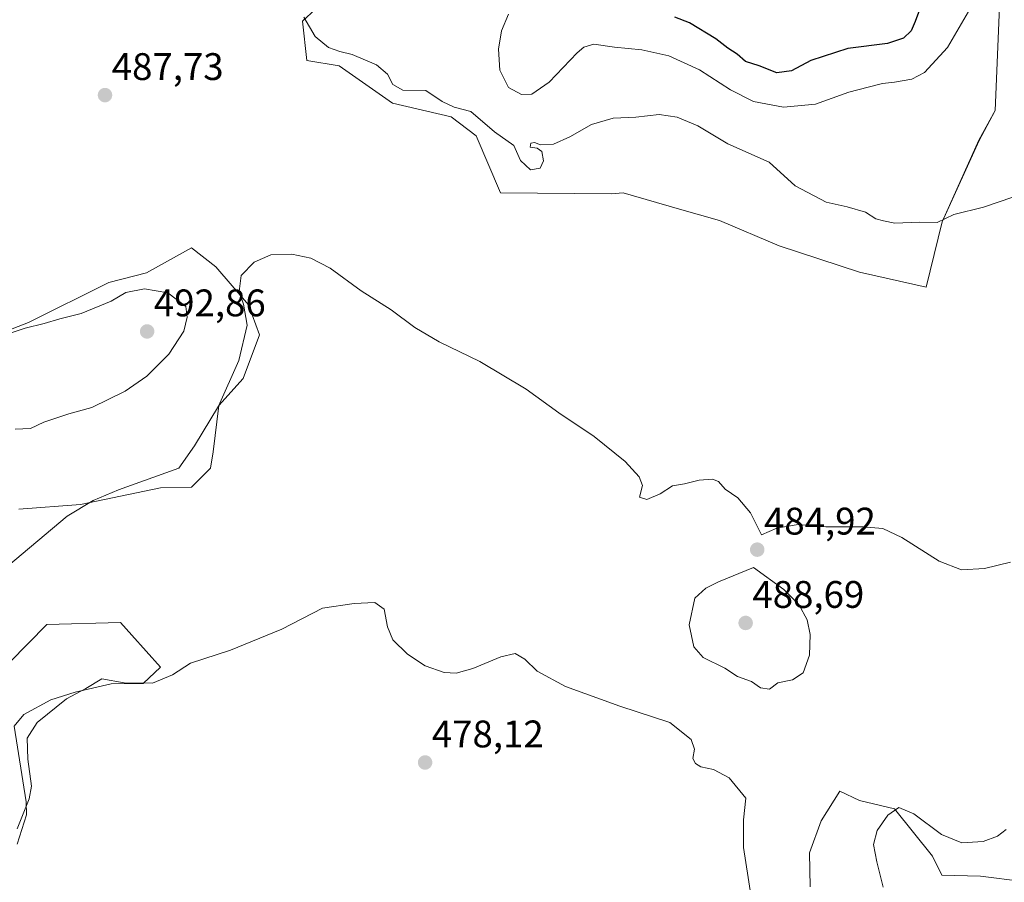
# Model space of a CAD drawing. Units: metres. Extents: x 635315 to 638772, y 4699672 to 4702053.
# Drawn here: x 635840 to 636096, y 4700601 to 4700826 of the extents above; entities that cross this region are included whole.
import ezdxf
from ezdxf.enums import TextEntityAlignment as Align

# ---------------------------------------------------------------- set-up
doc = ezdxf.new("R2010")
doc.units = ezdxf.units.M
doc.header["$MEASUREMENT"] = 0
for name, color, linetype, lineweight in [('Carátula', 7, 'Continuous', 5), ('Cultivos herbáceos CxS', 92, 'Continuous', 0), ('Curva de nivel maestra', 36, 'Continuous', 30), ('Curva de nivel normal', 36, 'Continuous', 0), ('Matorral CxS', 135, 'Continuous', 0), ('Punto de cota en terreno', 7, 'Continuous', 0), ('Rótulo de punto de cota en terreno', 19, 'Continuous', 0)]:
    doc.layers.add(name, color=color, linetype=linetype, lineweight=lineweight)
doc.styles.add('Arial', font='txt', dxfattribs={"height": 0.2})

# ---------------------------------------------------------------- blocks, each defined once
blk = doc.blocks.new('*U150')
at = {"layer": 'Cultivos herbáceos CxS', "color": 92, "linetype": 'Continuous', "lineweight": 0}
for points in [[(635839.1383, 4700611.3109, 478.461), (635841.5273, 4700618.9819, 478.6089), (635841.4413, 4700622.3629, 478.8649), (635838.3657, 4700642.0599, 480.2641), (635840.8259, 4700645.1379, 480.3967), (635847.9211, 4700648.9667, 479.8418), (635854.2331, 4700650.9987, 479.2405), (635863.5893, 4700653.1393, 479.2156), (635871.9753, 4700653.2603, 479.3484), (635876.5083, 4700657.4481, 480.0689), (635869.0525, 4700665.7857, 482.9997), (635866.0497, 4700669.1435, 483.2149), (635846.8963, 4700668.6387, 484.0752), (635837.1351, 4700658.6799, 484.8907)], [(635839.5979, 4700698.6899, 485.6012), (635855.5921, 4700699.9207, 484.6453), (635876.5103, 4700704.2291, 483.9317), (635884.5591, 4700704.4043, 483.5611), (635889.5229, 4700709.3679, 483.6742), (635890.2321, 4700713.6225, 483.9147), (635891.6505, 4700725.6771, 484.6181), (635898.0325, 4700732.7681, 484.3888), (635902.2875, 4700744.1135, 484.4222), (635899.4511, 4700751.9135, 484.7143), (635890.9421, 4700761.8411, 485.376), (635884.5603, 4700766.8049, 485.7451), (635872.8203, 4700760.2431, 489.4684), (635862.9761, 4700757.7815, 489.5038), (635842.0597, 4700747.3177, 490.5833), (635807.4891, 4700733.9135, 490.0675)], [(635923.6501, 4700835.3691, 491.5003), (635913.4573, 4700825.9253, 489.9965), (635914.6537, 4700815.6413, 488.8614), (635923.0301, 4700814.2249, 489.0884), (635936.9527, 4700804.4809, 488.8025), (635952.2679, 4700800.9767, 488.8657), (635958.7187, 4700796.0237, 489.0637), (635965.0997, 4700781.1705, 487.6581), (635993.9579, 4700780.8499, 487.7387), (635997.1077, 4700781.1043, 487.769), (636011.7449, 4700776.8795, 487.9057), (636022.2151, 4700773.8877, 488.4137), (636037.7711, 4700767.3061, 488.492), (636058.7117, 4700760.4253, 488.5282), (636076.0625, 4700756.5361, 488.3971), (636080.2509, 4700773.5875, 489.7397), (636089.8243, 4700794.8269, 491.0113), (636094.0125, 4700802.6047, 491.4721), (636096.1075, 4700852.5629, 495.5615)], [(636101.2777, 4700601.5859, 486.3101), (636090.2257, 4700603.0061, 486.2344), (636080.1395, 4700603.2763, 486.1235), (636077.6785, 4700608.2005, 486.0985), (636067.8357, 4700620.5115, 485.8899), (636058.7087, 4700622.7017, 484.3362), (636053.5787, 4700625.1397, 482.5729), (636048.6495, 4700617.4189, 481.9494), (636045.6381, 4700609.1001, 482.3245), (636045.8141, 4700600.2099, 482.1903)]]:
    blk.add_polyline3d(points, dxfattribs=at)
blk = doc.blocks.new('*U154')
at = {"layer": 'Matorral CxS', "color": 135, "linetype": 'Continuous', "lineweight": 0}
blk.add_polyline3d([(636096.1075, 4700852.5629, 495.5615), (636094.0125, 4700802.6047, 491.4721), (636089.8243, 4700794.8269, 491.0113), (636080.2509, 4700773.5875, 489.7397), (636076.0625, 4700756.5361, 488.3971), (636058.7117, 4700760.4253, 488.5282), (636037.7711, 4700767.3061, 488.492), (636022.2151, 4700773.8877, 488.4137), (636011.7449, 4700776.8795, 487.9057), (635997.1077, 4700781.1043, 487.769), (635993.9579, 4700780.8499, 487.7387), (635965.0997, 4700781.1705, 487.6581), (635958.7187, 4700796.0237, 489.0637), (635952.2679, 4700800.9767, 488.8657), (635936.9527, 4700804.4809, 488.8025), (635923.0301, 4700814.2249, 489.0884), (635914.6537, 4700815.6413, 488.8614), (635913.4573, 4700825.9253, 489.9965), (635923.6501, 4700835.3691, 491.5003)], dxfattribs=at)
blk = doc.blocks.new('*U157')
at = {"layer": 'Matorral CxS', "color": 135, "linetype": 'Continuous', "lineweight": 0}
for points in [[(635807.4891, 4700733.9135, 490.0675), (635842.0597, 4700747.3177, 490.5833), (635862.9761, 4700757.7815, 489.5038), (635872.8203, 4700760.2431, 489.4684), (635884.5603, 4700766.8049, 485.7451), (635890.9421, 4700761.8411, 485.376), (635899.4511, 4700751.9135, 484.7143), (635902.2875, 4700744.1135, 484.4222), (635898.0325, 4700732.7681, 484.3888), (635891.6505, 4700725.6771, 484.6181), (635890.2321, 4700713.6225, 483.9147), (635889.5229, 4700709.3679, 483.6742), (635884.5591, 4700704.4043, 483.5611), (635876.5103, 4700704.2291, 483.9317), (635855.5921, 4700699.9207, 484.6453), (635839.5979, 4700698.6899, 485.6012)], [(635837.1351, 4700658.6799, 484.8907), (635846.8963, 4700668.6387, 484.0752), (635866.0497, 4700669.1435, 483.2149), (635869.0525, 4700665.7857, 482.9997), (635876.5083, 4700657.4481, 480.0689), (635871.9753, 4700653.2603, 479.3484), (635863.5893, 4700653.1393, 479.2156), (635854.2331, 4700650.9987, 479.2405), (635847.9211, 4700648.9667, 479.8418), (635840.8259, 4700645.1379, 480.3967), (635838.3657, 4700642.0599, 480.2641), (635841.4413, 4700622.3629, 478.8649), (635841.5273, 4700618.9819, 478.6089), (635839.1383, 4700611.3109, 478.461)]]:
    blk.add_polyline3d(points, dxfattribs=at)
blk = doc.blocks.new('*U163')
at = {"layer": 'Cultivos herbáceos CxS', "color": 92, "linetype": 'Continuous', "lineweight": 0}
for points in [[(635839.1383, 4700611.3109, 478.461), (635841.5273, 4700618.9819, 478.6089), (635841.4413, 4700622.3629, 478.8649), (635838.3657, 4700642.0599, 480.2641), (635840.8259, 4700645.1379, 480.3967), (635847.9211, 4700648.9667, 479.8418), (635854.2331, 4700650.9987, 479.2405), (635863.5893, 4700653.1393, 479.2156), (635871.9753, 4700653.2603, 479.3484), (635876.5083, 4700657.4481, 480.0689), (635869.0525, 4700665.7857, 482.9997), (635866.0497, 4700669.1435, 483.2149), (635846.8963, 4700668.6387, 484.0752), (635837.1351, 4700658.6799, 484.8907)], [(635839.5979, 4700698.6899, 485.6012), (635855.5921, 4700699.9207, 484.6453), (635876.5103, 4700704.2291, 483.9317), (635884.5591, 4700704.4043, 483.5611), (635889.5229, 4700709.3679, 483.6742), (635890.2321, 4700713.6225, 483.9147), (635891.6505, 4700725.6771, 484.6181), (635898.0325, 4700732.7681, 484.3888), (635902.2875, 4700744.1135, 484.4222), (635899.4511, 4700751.9135, 484.7143), (635890.9421, 4700761.8411, 485.376), (635884.5603, 4700766.8049, 485.7451), (635872.8203, 4700760.2431, 489.4684), (635862.9761, 4700757.7815, 489.5038), (635842.0597, 4700747.3177, 490.5833), (635807.4891, 4700733.9135, 490.0675)]]:
    blk.add_polyline3d(points, dxfattribs=at)
blk = doc.blocks.new('*U170')
at = {"layer": 'Matorral CxS', "color": 135, "linetype": 'Continuous', "lineweight": 0}
for points in [[(635839.1383, 4700611.3109, 478.461), (635841.5273, 4700618.9819, 478.6089), (635841.4413, 4700622.3629, 478.8649), (635838.3657, 4700642.0599, 480.2641), (635840.8259, 4700645.1379, 480.3967), (635847.9211, 4700648.9667, 479.8418), (635854.2331, 4700650.9987, 479.2405), (635863.5893, 4700653.1393, 479.2156), (635871.9753, 4700653.2603, 479.3484), (635876.5083, 4700657.4481, 480.0689), (635869.0525, 4700665.7857, 482.9997), (635866.0497, 4700669.1435, 483.2149), (635846.8963, 4700668.6387, 484.0752), (635837.1351, 4700658.6799, 484.8907)], [(635839.5979, 4700698.6899, 485.6012), (635855.5921, 4700699.9207, 484.6453), (635876.5103, 4700704.2291, 483.9317), (635884.5591, 4700704.4043, 483.5611), (635889.5229, 4700709.3679, 483.6742), (635890.2321, 4700713.6225, 483.9147), (635891.6505, 4700725.6771, 484.6181), (635898.0325, 4700732.7681, 484.3888), (635902.2875, 4700744.1135, 484.4222), (635899.4511, 4700751.9135, 484.7143), (635890.9421, 4700761.8411, 485.376), (635884.5603, 4700766.8049, 485.7451), (635872.8203, 4700760.2431, 489.4684), (635862.9761, 4700757.7815, 489.5038), (635842.0597, 4700747.3177, 490.5833), (635807.4891, 4700733.9135, 490.0675)]]:
    blk.add_polyline3d(points, dxfattribs=at)
blk = doc.blocks.new('*U188')
at = {"layer": 'Curva de nivel normal', "color": 36, "linetype": 'Continuous', "lineweight": 0}
blk.add_polyline3d([(636088.94, 4700831.66, 495), (636081.57, 4700819.06, 495), (636075.62, 4700812.47, 495), (636072.3, 4700810.8, 495), (636067.82, 4700809.95, 495), (636064.63, 4700809.66, 495), (636060.9, 4700808.66, 495), (636055.9, 4700807.36, 495), (636047.24, 4700804.27, 495), (636038.83, 4700803.45, 495), (636031.06, 4700804.98, 495), (636025.02, 4700808, 495), (636017.01, 4700813.25, 495), (636008.98, 4700816.82, 495), (636001.96, 4700818.4, 495), (635994.86, 4700819.1, 495), (635989.39, 4700819.89, 495), (635986.79, 4700819.14, 495), (635985.1, 4700817.68, 495), (635977.8, 4700809.98, 495), (635973.25, 4700806.88, 495), (635970.59, 4700806.74, 495), (635967.2, 4700808.6, 495), (635964.94, 4700813.14, 495), (635964.55, 4700818.63, 495), (635965.34, 4700823.37, 495), (635967.2, 4700827.7, 495)], dxfattribs=at)
blk = doc.blocks.new('5PATER')
at = {"layer": 'Carátula', "linetype": 'Continuous', "lineweight": 5}
h = blk.add_hatch(color=250, dxfattribs=at)
edge = h.paths.add_edge_path()
edge.add_ellipse((0, 0.01), major_axis=(-1.33, -1.34), ratio=0.999422, start_angle=0, end_angle=360)

msp = doc.modelspace()

# ---------------------------------------------------------------- linework, layer by layer
at = {"layer": 'Cultivos herbáceos CxS', "color": 92, "linetype": 'Continuous', "lineweight": 0}
for points in [[(635923.65, 4700835.37, 491.5), (635913.46, 4700825.93, 490), (635914.65, 4700815.64, 488.86), (635923.03, 4700814.22, 489.09), (635936.95, 4700804.48, 488.8), (635952.27, 4700800.98, 488.87), (635958.72, 4700796.02, 489.06), (635965.1, 4700781.17, 487.66), (635993.96, 4700780.85, 487.74), (635997.11, 4700781.1, 487.77), (636011.74, 4700776.88, 487.91), (636022.22, 4700773.89, 488.41), (636037.77, 4700767.31, 488.49), (636058.71, 4700760.43, 488.53), (636076.06, 4700756.54, 488.4), (636080.25, 4700773.59, 489.74), (636089.82, 4700794.83, 491.01), (636094.01, 4700802.6, 491.47), (636096.11, 4700852.56, 495.56)], [(636101.28, 4700601.59, 486.31), (636090.23, 4700603.01, 486.23), (636080.14, 4700603.28, 486.12), (636077.68, 4700608.2, 486.1), (636067.84, 4700620.51, 485.89), (636058.71, 4700622.7, 484.34), (636053.58, 4700625.14, 482.57), (636048.65, 4700617.42, 481.95), (636045.64, 4700609.1, 482.32), (636045.81, 4700600.21, 482.19)]]:
    msp.add_polyline3d(points, dxfattribs=at)
at = {"layer": 'Curva de nivel maestra', "color": 36, "linetype": 'Continuous', "lineweight": 30}
msp.add_polyline3d([(636075.61, 4700832.38, 500), (636073.22, 4700825.85, 500), (636072.16, 4700823.34, 500), (636070.18, 4700821.45, 500), (636065.98, 4700820.11, 500), (636055.65, 4700818.79, 500), (636045.98, 4700815.6, 500), (636040.99, 4700812.96, 500), (636037.13, 4700812.44, 500), (636032.5, 4700814.27, 500), (636028.96, 4700815.39, 500), (636026.82, 4700817.25, 500), (636024.4, 4700818.83, 500), (636021.2, 4700821.29, 500), (636014.34, 4700825.42, 500), (636010.56, 4700826.9, 500)], dxfattribs=at)
at = {"layer": 'Curva de nivel normal', "color": 36, "linetype": 'Continuous', "lineweight": 0}
for points in [[(636106.57, 4700782.67, 490), (636090.98, 4700777.42, 490), (636083.23, 4700775.5, 490), (636078.9, 4700773.42, 490), (636074.23, 4700773.49, 490), (636067.9, 4700773.25, 490), (636064.9, 4700773.86, 490), (636062.9, 4700774.37, 490), (636060.28, 4700776.06, 490), (636055.44, 4700777.46, 490), (636049.95, 4700778.71, 490), (636041.92, 4700782.94, 490), (636035.14, 4700789.11, 490), (636024.32, 4700793.88, 490), (636020.42, 4700796.28, 490), (636016.55, 4700798.64, 490), (636011.14, 4700800.88, 490), (636006.43, 4700801.6, 490), (636000.34, 4700800.88, 490), (635994.47, 4700800.58, 490), (635988.82, 4700798.97, 490), (635983.2, 4700795.72, 490), (635978.93, 4700793.83, 490), (635975.51, 4700793.63, 490), (635973.97, 4700794.22, 490), (635972.99, 4700794.08, 490), (635972.84, 4700793.03, 490), (635974.65, 4700792.81, 490), (635975.84, 4700791.94, 490), (635976.28, 4700789.5, 490), (635975.4, 4700787.53, 490), (635972.89, 4700787.1, 490), (635970.32, 4700789.61, 490), (635968.54, 4700793.47, 490), (635963.57, 4700797.03, 490), (635957.38, 4700802.31, 490), (635953.03, 4700803.5, 490), (635949.9, 4700804.99, 490), (635945.67, 4700807.8, 490), (635939.67, 4700807.87, 490), (635937.03, 4700809.35, 490), (635935.69, 4700812.07, 490), (635932.79, 4700814.55, 490), (635926.48, 4700817.23, 490), (635923.2, 4700817.95, 490), (635920.25, 4700819.01, 490), (635916.81, 4700821.9, 490), (635913.84, 4700826.92, 490)], [(635834.58, 4700682.16, 485), (635852.16, 4700696.86, 485), (635858.9, 4700700.95, 485), (635865.56, 4700703.74, 485), (635881.24, 4700709.35, 485), (635885.37, 4700715.2, 485), (635891.59, 4700725.55, 485), (635896.94, 4700737.43, 485), (635899.07, 4700746.66, 485), (635898.15, 4700752.11, 485), (635896.96, 4700755.46, 485), (635897.55, 4700759.61, 485), (635900.93, 4700763.09, 485), (635905.26, 4700765.01, 485), (635910.74, 4700765.15, 485), (635915.66, 4700764.09, 485), (635920.72, 4700761.46, 485), (635928.75, 4700755.63, 485), (635936.59, 4700750.65, 485), (635942.78, 4700746.07, 485), (635949.09, 4700742.26, 485), (635959.71, 4700737.14, 485), (635971.82, 4700729.92, 485), (635980.35, 4700723.78, 485), (635989.53, 4700717.64, 485), (635997.63, 4700711.07, 485), (636001.27, 4700707.11, 485), (636002.12, 4700704.82, 485), (636001.37, 4700701.8, 485), (636003.21, 4700701.16, 485), (636006.76, 4700702.64, 485), (636009.96, 4700704.8, 485), (636013.09, 4700705.28, 485), (636016.91, 4700706.22, 485), (636020.39, 4700706.52, 485), (636021.91, 4700705.89, 485), (636023.65, 4700703.91, 485), (636026.93, 4700701.67, 485), (636030.25, 4700697.71, 485), (636033.1, 4700691.99, 485), (636037.11, 4700693.68, 485), (636042.73, 4700694.69, 485), (636049.86, 4700694.06, 485), (636059.57, 4700694.04, 485), (636064.76, 4700693.6, 485), (636069.69, 4700691.3, 485), (636079.43, 4700685.15, 485), (636085.23, 4700682.83, 485), (636091.26, 4700683.24, 485), (636097.99, 4700684.83, 485)], [(635838.61, 4700719.55, 490), (635842.64, 4700719.68, 490), (635846.07, 4700721.39, 490), (635852.63, 4700723.55, 490), (635858.6, 4700725.14, 490), (635867.26, 4700729.45, 490), (635872.93, 4700733.31, 490), (635878.63, 4700739.12, 490), (635882.58, 4700745.12, 490), (635883.41, 4700748.73, 490), (635883.12, 4700751.54, 490), (635878.36, 4700755.11, 490), (635872.32, 4700756.08, 490), (635867.45, 4700755.18, 490), (635863.6, 4700752.88, 490), (635855.77, 4700749.68, 490), (635850.22, 4700748.27, 490), (635846.18, 4700747.05, 490), (635841.21, 4700745.9, 490), (635837.06, 4700744.47, 490)], [(636035.23, 4700651.76, 485), (636037.38, 4700653.39, 485), (636041.24, 4700654.22, 485), (636043.99, 4700656, 485), (636045.68, 4700660.61, 485), (636045.85, 4700665.97, 485), (636045.04, 4700669.82, 485), (636042.9, 4700673.81, 485), (636038.99, 4700677.71, 485), (636031.03, 4700683.48, 485), (636021.94, 4700679.76, 485), (636018.61, 4700678.08, 485), (636015.73, 4700675.48, 485), (636014.31, 4700668.55, 485), (636015.53, 4700662.79, 485), (636017.97, 4700659.98, 485), (636023.6, 4700657.19, 485), (636026.84, 4700655.06, 485), (636030.49, 4700653.78, 485), (636032.83, 4700652.11, 485), (636035.23, 4700651.76, 485)], [(636031.03, 4700593.7, 480), (636028.42, 4700610.5, 480), (636028.46, 4700617.7, 480), (636029.09, 4700623.37, 480), (636024.72, 4700628.65, 480), (636020.61, 4700630.83, 480), (636017.36, 4700631.47, 480), (636015.9, 4700632.35, 480), (636015.23, 4700633.68, 480), (636015.63, 4700636.08, 480), (636014.82, 4700638.6, 480), (636009.27, 4700643.06, 480), (635996.19, 4700647.3, 480), (635982.04, 4700652.48, 480), (635974.7, 4700656.48, 480), (635971.48, 4700659.59, 480), (635968.92, 4700661.03, 480), (635965.22, 4700660.19, 480), (635957.91, 4700657.14, 480), (635953.57, 4700655.94, 480), (635950.39, 4700656.09, 480), (635945.47, 4700657.86, 480), (635940.9, 4700660.88, 480), (635937.05, 4700664.6, 480), (635935.64, 4700667.96, 480), (635934.75, 4700672.64, 480), (635932.36, 4700674.38, 480), (635926.98, 4700674.08, 480), (635918.69, 4700672.83, 480), (635908.12, 4700667.38, 480), (635894.7, 4700661.89, 480), (635884.3, 4700658.57, 480), (635879.64, 4700655.49, 480), (635874.38, 4700653.28, 480), (635867.02, 4700653.4, 480), (635861.23, 4700654.44, 480), (635857.06, 4700651.91, 480), (635851.96, 4700649.21, 480), (635844.35, 4700643.05, 480), (635841.72, 4700638.94, 480), (635841.9, 4700633.52, 480), (635842.9, 4700626.49, 480), (635842.24, 4700623.2, 480), (635839.1, 4700615.37, 480)], [(636096.9, 4700615.18, 485), (636094.66, 4700613.39, 485), (636090.92, 4700612.06, 485), (636085.32, 4700611.72, 485), (636080.05, 4700613.89, 485), (636072.83, 4700619.22, 485), (636068.94, 4700620.88, 485), (636066.04, 4700618.93, 485), (636063.3, 4700614.9, 485), (636062.36, 4700611.25, 485), (636063.18, 4700606.7, 485), (636064.84, 4700600.15, 485)]]:
    msp.add_polyline3d(points, dxfattribs=at)
at = {"layer": 'Matorral CxS', "color": 135, "linetype": 'Continuous', "lineweight": 0}
for points in [[(635923.65, 4700835.37, 491.5), (635913.46, 4700825.93, 490), (635914.65, 4700815.64, 488.86), (635923.03, 4700814.22, 489.09), (635936.95, 4700804.48, 488.8), (635952.27, 4700800.98, 488.87), (635958.72, 4700796.02, 489.06), (635965.1, 4700781.17, 487.66), (635993.96, 4700780.85, 487.74), (635997.11, 4700781.1, 487.77), (636011.74, 4700776.88, 487.91), (636022.22, 4700773.89, 488.41), (636037.77, 4700767.31, 488.49), (636058.71, 4700760.43, 488.53), (636076.06, 4700756.54, 488.4), (636080.25, 4700773.59, 489.74), (636089.82, 4700794.83, 491.01), (636094.01, 4700802.6, 491.47), (636096.11, 4700852.56, 495.56)], [(636045.81, 4700600.21, 482.19), (636045.64, 4700609.1, 482.32), (636048.65, 4700617.42, 481.95), (636053.58, 4700625.14, 482.57), (636058.71, 4700622.7, 484.34), (636067.84, 4700620.51, 485.89), (636077.68, 4700608.2, 486.1), (636080.14, 4700603.28, 486.12), (636090.23, 4700603.01, 486.23), (636101.28, 4700601.59, 486.31)], [(636101.28, 4700601.59, 486.31), (636090.23, 4700603.01, 486.23), (636080.14, 4700603.28, 486.12), (636077.68, 4700608.2, 486.1), (636067.84, 4700620.51, 485.89), (636058.71, 4700622.7, 484.34), (636053.58, 4700625.14, 482.57), (636048.65, 4700617.42, 481.95), (636045.64, 4700609.1, 482.32), (636045.81, 4700600.21, 482.19)]]:
    msp.add_polyline3d(points, dxfattribs=at)

# ---------------------------------------------------------------- block references
at = {"layer": 'Cultivos herbáceos CxS', "color": 92, "linetype": 'Continuous', "lineweight": 0}
for name in ['*U150', '*U163']:
    msp.add_blockref(name, (0, 0), dxfattribs=at)
at = {"layer": 'Curva de nivel normal', "color": 36, "linetype": 'Continuous', "lineweight": 0}
msp.add_blockref('*U188', (0, 0), dxfattribs=at)
at = {"layer": 'Matorral CxS', "color": 135, "linetype": 'Continuous', "lineweight": 0}
for name in ['*U154', '*U157', '*U170']:
    msp.add_blockref(name, (0, 0), dxfattribs=at)
at = {"layer": 'Punto de cota en terreno', "linetype": 'Continuous', "lineweight": 0}
for p in [(635862.02, 4700806.61, 487.73), (635873, 4700745, 492.86), (636032.02, 4700688.11, 484.92), (636029, 4700669, 488.69), (635945.45, 4700632.63, 478.12)]:
    msp.add_blockref('5PATER', p, dxfattribs=at)

# ---------------------------------------------------------------- texts
at = {"layer": 'Rótulo de punto de cota en terreno', "color": 19, "linetype": 'Continuous', "lineweight": 0, "style": 'Arial'}
for s, p in [('487,73', (635863.78, 4700808.37)), ('492,86', (635874.76, 4700746.76)), ('484,92', (636033.78, 4700689.87)), ('488,69', (636030.76, 4700670.76)), ('478,12', (635947.21, 4700634.39))]:
    msp.add_text(s, height=7, dxfattribs=at).set_placement(p, align=Align.BOTTOM_LEFT)

doc.saveas('drawing.dxf')
